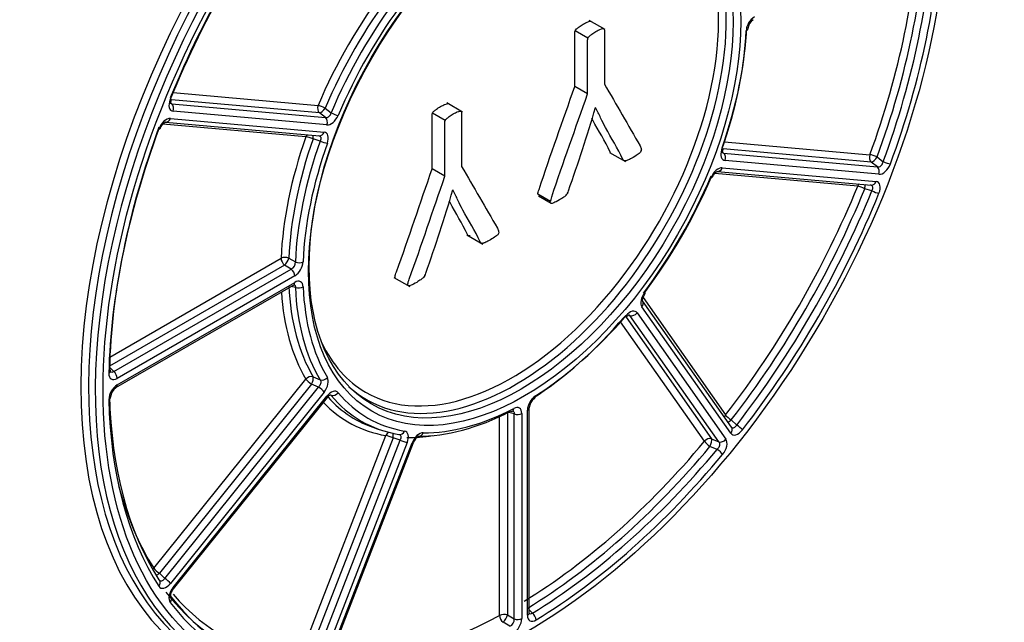
# Model space of a CAD drawing. Units: millimetres. Extents: x 0 to 594, y 0 to 420.
# Drawn here: x 487 to 491, y 247 to 250 of the extents above; entities that cross this region are included whole.
import ezdxf

# ---------------------------------------------------------------- set-up
doc = ezdxf.new("R2010")
doc.units = ezdxf.units.MM
doc.layers.add('1802400', color=7, linetype='Continuous')
doc.layers.add('Default', color=7, linetype='Continuous')

# ---------------------------------------------------------------- blocks, each defined once
blk = doc.blocks.new('SE13')
at = {"layer": '1802400', "color": 7, "linetype": 'Continuous'}
for p, q in [((489.3473, 249.4675), (489.2942, 249.4981)), ((489.2896, 249.439), (489.2472, 249.4635)), ((487.9097, 249.2582), (488.3918, 249.2151)), ((489.2884, 249.254), (489.2459, 249.2785)), ((487.9018, 249.224), (487.9052, 249.2205)), ((488.3966, 249.1904), (487.9041, 249.2344)), ((487.9052, 249.2205), (488.4167, 249.1748)), ((488.8728, 249.1932), (488.8198, 249.2238)), ((488.4214, 249.1502), (487.9099, 249.1958)), ((488.4167, 249.1748), (488.3966, 249.1904)), ((488.4152, 249.2064), (488.4354, 249.1908)), ((488.815, 249.165), (488.7726, 249.1895)), ((489.3153, 249.2085), (489.3147, 249.2081)), ((488.3513, 249.1106), (487.8757, 249.1531)), ((487.8846, 249.16), (488.3962, 249.1143)), ((487.9005, 249.1718), (488.4121, 249.1261)), ((488.3989, 249.0967), (488.3754, 249.1037)), ((489.744, 249.0944), (490.2275, 249.0512)), ((489.3616, 249.0589), (489.4146, 249.0283)), ((489.7377, 249.06), (489.7411, 249.0566)), ((490.2322, 249.0265), (489.7395, 249.0705)), ((489.7411, 249.0566), (490.2526, 249.0109)), ((490.2573, 248.9862), (489.7458, 249.0319)), ((490.2526, 249.0109), (490.2322, 249.0265)), ((490.2515, 249.0439), (490.2718, 249.0282)), ((488.8138, 248.98), (488.7713, 249.0045)), ((490.1869, 248.9466), (489.7116, 248.9891)), ((489.7205, 248.996), (490.2321, 248.9503)), ((489.7364, 249.0078), (490.248, 248.9621)), ((488.8407, 248.9345), (488.84, 248.9341)), ((489.1652, 248.8959), (489.1228, 248.9204)), ((490.2342, 248.9314), (490.2105, 248.9383)), ((489.1671, 248.8893), (489.1247, 248.9138)), ((488.887, 248.7849), (488.94, 248.7543)), ((487.6994, 248.3783), (488.2687, 248.707)), ((488.2943, 248.7074), (488.3165, 248.6945)), ((488.2804, 248.6842), (487.6983, 248.3481)), ((487.712, 248.3301), (488.3026, 248.6711)), ((488.3026, 248.6711), (488.2804, 248.6842)), ((488.3143, 248.6483), (487.7236, 248.3073)), ((487.7236, 248.2857), (488.3143, 248.6267)), ((488.6443, 248.6431), (488.6973, 248.6125)), ((487.7195, 248.2765), (488.3102, 248.6176)), ((488.3165, 248.6101), (488.3029, 248.6134)), ((489.7669, 248.1447), (489.4716, 248.5648)), ((489.4731, 248.5761), (489.7475, 248.1856)), ((489.7647, 248.125), (489.4693, 248.5451)), ((489.6773, 248.0982), (489.3981, 248.4953)), ((489.4167, 248.511), (489.701, 248.1064)), ((489.4294, 248.5167), (489.4248, 248.5179)), ((489.7247, 248.0966), (489.4294, 248.5167)), ((489.4531, 248.525), (489.7485, 248.1048)), ((487.6993, 248.3438), (487.712, 248.3301)), ((487.8455, 247.6759), (488.3513, 248.3051)), ((488.3754, 248.3128), (488.3989, 248.3029)), ((488.3699, 248.2885), (487.8642, 247.6593)), ((487.8819, 247.6421), (488.3934, 248.2785)), ((488.3934, 248.2785), (488.3699, 248.2885)), ((488.4121, 248.2619), (487.9005, 247.6255)), ((487.9099, 247.6122), (488.4214, 248.2486)), ((487.9113, 247.6078), (488.4229, 248.2442)), ((488.4354, 248.251), (488.4316, 248.2519)), ((489.0883, 247.5194), (489.0883, 248.2015)), ((489.0941, 247.5276), (489.0941, 248.2096)), ((488.9959, 247.5191), (488.9959, 248.1806)), ((489.044, 248.1894), (489.0216, 248.1947)), ((489.0216, 248.1931), (489.0216, 247.5204)), ((489.044, 247.5073), (489.044, 248.1894)), ((489.0696, 248.1907), (489.0696, 247.5086)), ((489.7666, 248.1694), (489.7844, 248.1522)), ((488.5851, 248.1409), (488.6062, 248.1341)), ((488.3255, 247.3645), (488.6175, 248.1171)), ((488.6412, 248.1093), (488.3492, 247.3567)), ((488.3694, 247.341), (488.6648, 248.1022)), ((488.6648, 248.1022), (488.6412, 248.1093)), ((489.701, 248.1064), (489.7247, 248.0966)), ((488.6885, 248.0943), (488.3932, 247.3332)), ((488.4094, 247.3317), (488.7047, 248.0929)), ((488.4139, 247.3326), (488.7092, 248.0938)), ((489.7193, 248.0713), (489.6956, 248.0811)), ((487.8642, 247.6593), (487.8819, 247.6421)), ((489.0216, 247.5204), (489.044, 247.5073)), ((489.0941, 247.538), (489.1048, 247.5264)), ((489.0297, 247.483), (489.0072, 247.496))]:
    blk.add_line(p, q, dxfattribs=at)
for centre, radius, start, end in [((489.877, 249.458), 0.0615, 122.9774, 175.4142), ((489.8625, 249.4666), 0.041, 124.3329, 174.5342), ((484.2886, 250.6881), 5.2395, 340.4096, 343.5922), ((489.4541, 249.0681), 0.0136, 330.8013, 8.3181), ((483.814, 250.4141), 5.2395, 340.4096, 343.5922), ((489.199, 248.9359), 0.0264, 313.3682, 331.4537), ((489.1755, 248.9424), 0.0504, 337.7224, 347.3173), ((488.2934, 248.6925), 0.0232, 293.4439, 4.9477), ((488.2808, 248.6999), 0.0615, 302.9774, 355.4142), ((488.7156, 248.6647), 0.0353, 333.8174, 347.9694), ((487.7566, 248.2346), 0.0608, 122.8035, 178.1043), ((487.7421, 248.2429), 0.0404, 124.1616, 176.4218), ((489.1497, 248.1983), 0.0615, 124.5854, 177.023), ((489.1352, 248.2067), 0.0411, 125.5621, 175.6118), ((488.7435, 248.083), 0.0358, 116.8684, 162.2743), ((489.0213, 247.5043), 0.0229, 291.5004, 7.5918), ((489.0088, 247.5116), 0.0608, 301.8959, 357.1962)]:
    blk.add_arc(centre, radius, start, end, dxfattribs=at)
for centre, major_axis in [((489.0789, 249.079), (-0.9916, -1.7175)), ((489.0789, 249.079), (0.5084, 0.8806)), ((489.0672, 249.0857), (-0.4985, -0.8635))]:
    blk.add_ellipse(centre, major_axis=major_axis, ratio=0.57735, dxfattribs=at)
for centre, major_axis, ratio, start_param, end_param in [((489.0365, 249.1035), (1.0137, 1.7557), 0.57735, 0, 3.706693), ((489.0482, 249.0967), (-1.0038, -1.7387), 0.57735, 2.827157, 6.283185), ((489.0672, 249.0857), (1.0015, 1.7346), 0.57735, 0, 3.2666), ((489.0789, 249.079), (-0.9784, -1.6946), 0.57735, 4.478032, 4.946746), ((489.0672, 249.0857), (0.9685, 1.6776), 0.57735, 1.336439, 1.805154), ((489.0365, 249.1035), (-0.4863, -0.8423), 0.57735, 0, 3.521722), ((489.0482, 249.0967), (0.4962, 0.8594), 0.57735, 3.016585, 6.283185), ((489.0365, 249.1035), (0.9563, 1.6564), 0.57735, 5.004184, 5.467792), ((489.0482, 249.0967), (0.9662, 1.6735), 0.57735, 5.004184, 5.467792), ((501.4816, 275.8845), (17.0125, 29.4665), 0.57735, 2.888836, 3.488721), ((489.0672, 249.0857), (0.9685, 1.6776), 0.57735, 5.00163, 5.470345), ((489.0789, 249.079), (0.9784, 1.6946), 0.57735, 5.00163, 5.470345), ((489.0365, 249.1035), (-0.5437, -0.9417), 0.57735, 4.503367, 4.921411), ((489.0482, 249.0967), (0.5338, 0.9246), 0.57735, 1.361774, 1.779818), ((489.0672, 249.0857), (-0.5315, -0.9205), 0.57735, 4.499205, 4.925573), ((489.0789, 249.079), (0.5216, 0.9035), 0.57735, 1.357612, 1.783981), ((489.0672, 249.0857), (0.5315, 0.9205), 0.57735, 5.022803, 5.449172), ((489.0789, 249.079), (0.5216, 0.9035), 0.57735, 5.022803, 5.449172), ((489.8016, 249.4711), (-0.02, 0.0008), 0.548611, 2.379349, 3.158956), ((487.8859, 249.243), (-0.0185, 0.0075), 0.189605, 2.512988, 3.153265), ((487.8957, 249.204), (-0.0018, -0.0199), 0.788675, 1.219917, 2.61618), ((488.406, 249.207), (-0.0018, -0.0199), 0.788675, 4.36151, 5.757773), ((488.406, 249.207), (0.0184, -0.0078), 0.169426, 1.119438, 2.515702), ((488.406, 249.207), (-0.0122, -0.0158), 0.39663, 0.342585, 1.831976), ((488.4446, 249.1903), (0.0184, -0.0078), 0.172749, 4.260608, 5.656871), ((487.8864, 249.1799), (0.0018, 0.0199), 0.788675, 3.141593, 4.36151), ((488.4073, 249.1583), (-0.0018, -0.0199), 0.788675, 1.219917, 2.61618), ((489.0789, 249.079), (-0.9784, -1.6946), 0.57735, 5.00163, 5.470345), ((489.0672, 249.0857), (-0.9685, -1.6776), 0.57735, 5.00163, 5.470345), ((487.848, 249.1452), (-0.0188, 0.0069), 0.232885, 2.505976, 3.158818), ((488.3654, 249.1024), (-0.0018, -0.0199), 0.788675, 3.895566, 4.36151), ((488.3654, 249.1024), (-0.0056, -0.0192), 0.469047, 1.774634, 2.497565), ((488.3979, 249.1342), (0.0018, 0.0199), 0.788675, 3.141591, 4.36151), ((489.0365, 249.1035), (-0.5437, -0.9417), 0.57735, 5.026966, 5.44501), ((489.0482, 249.0967), (-0.5338, -0.9246), 0.57735, 5.026966, 5.44501), ((489.0672, 249.0857), (-0.5315, -0.9205), 0.57735, 5.022803, 5.449172), ((489.0789, 249.079), (-0.5216, -0.9035), 0.57735, 5.022803, 5.449172), ((488.3654, 249.1024), (-0.0189, 0.0066), 0.252636, 4.247531, 5.643795), ((488.4088, 249.0979), (-0.0189, 0.0067), 0.249401, 1.106582, 2.502846), ((489.7208, 249.0763), (-0.0189, 0.0067), 0.249401, 2.502846, 3.144018), ((489.7316, 249.04), (-0.0018, -0.0199), 0.788675, 1.219917, 2.61618), ((490.2416, 249.043), (0.0018, 0.0199), 0.788675, 1.219917, 2.61618), ((490.2416, 249.043), (-0.0188, 0.0069), 0.234883, 4.250941, 5.647204), ((490.2416, 249.043), (-0.0122, -0.0159), 0.384651, 0.340622, 1.910351), ((490.2816, 249.0291), (-0.0188, 0.0069), 0.232885, 1.109713, 2.505976), ((489.7223, 249.0159), (0.0018, 0.0199), 0.788675, 3.141593, 4.36151), ((490.2432, 248.9943), (0.0018, 0.0199), 0.788675, 4.36151, 5.757773), ((489.0672, 249.0857), (0.5315, 0.9205), 0.57735, 4.499205, 4.925573), ((489.0789, 249.079), (-0.5216, -0.9035), 0.57735, 1.357612, 1.783981), ((489.6849, 248.9839), (-0.0184, 0.0078), 0.172749, 2.515278, 3.158603), ((490.2011, 248.9385), (-0.0018, -0.0199), 0.788675, 3.895566, 4.36151), ((490.2338, 248.9703), (0.0018, 0.0199), 0.788675, 3.141593, 4.36151), ((489.0365, 249.1035), (-0.9563, -1.6564), 0.57735, 1.338992, 1.8026), ((489.0482, 249.0967), (0.9662, 1.6735), 0.57735, 4.480585, 4.944193), ((489.0672, 249.0857), (-0.9685, -1.6776), 0.57735, 1.336439, 1.805154), ((489.0789, 249.079), (0.9784, 1.6946), 0.57735, 4.478032, 4.946746), ((490.2011, 248.9385), (-0.0185, 0.0076), 0.187577, 4.258606, 5.654869), ((490.2011, 248.9385), (-0.0056, -0.0192), 0.456896, 1.693417, 2.494183), ((490.2436, 248.9312), (-0.0185, 0.0075), 0.189605, 1.116725, 2.512988), ((488.2828, 248.6988), (-0.02, 0.0009), 0.546089, 4.126556, 5.522819), ((488.2828, 248.6988), (-0.01, 0.0173), 0.57735, 0.785398, 2.181662), ((488.2828, 248.6988), (0.0101, 0.0173), 0.368261, 3.944519, 5.43391), ((488.328, 248.7031), (-0.02, 0.0008), 0.548611, 0.983085, 2.379349), ((488.3002, 248.6565), (-0.01, 0.0173), 0.57735, 3.926991, 5.323254), ((488.3002, 248.6349), (-0.01, 0.0173), 0.57735, 3.141593, 3.926991), ((489.0365, 249.1035), (-0.5437, -0.9417), 0.57735, 5.572812, 5.968608), ((489.0482, 249.0967), (-0.5338, -0.9246), 0.57735, 5.550565, 5.968608), ((488.328, 248.6203), (-0.02, -0.0009), 0.604725, 0.934413, 2.330676), ((489.0672, 249.0857), (-0.5315, -0.9205), 0.57735, 5.546402, 5.972771), ((489.0789, 249.079), (-0.5216, -0.9035), 0.57735, 5.546402, 5.972771), ((489.4642, 248.6017), (-0.0159, 0.0121), 0.172749, 3.136447, 3.767907), ((489.4552, 248.5533), (-0.0164, -0.0115), 0.788675, 1.921676, 3.141593), ((489.0672, 249.0857), (-0.5315, -0.9205), 0.57735, 0.834013, 1.260382), ((489.0789, 249.079), (-0.5216, -0.9035), 0.57735, 0.834013, 1.260382), ((489.4021, 248.5244), (-0.0152, 0.013), 0.249401, 3.127807, 3.780339), ((489.439, 248.5332), (-0.0164, -0.0115), 0.788675, 0.525412, 1.921676), ((489.0365, 249.1035), (-0.4863, -0.8423), 0.57735, 5.903056, 6.283185), ((487.6988, 248.3617), (0.02, -0.0005), 0.559775, 3.103681, 3.141591), ((487.6817, 248.3324), (-0.02, 0.0005), 0.561291, 2.369544, 3.153304), ((487.6817, 248.3324), (-0.02, 0.0005), 0.561291, 3.153304, 3.765807), ((487.7095, 248.3154), (0.01, -0.0173), 0.57735, 0.785398, 2.181662), ((488.3654, 248.2969), (-0.0172, -0.0102), 0.776429, 3.728601, 5.124865), ((488.3654, 248.2969), (-0.0156, 0.0125), 0.211325, 0.631914, 2.028178), ((488.3654, 248.2969), (0.0078, 0.0184), 0.391542, 4.404712, 5.894103), ((488.4088, 248.3188), (-0.0172, -0.0103), 0.777474, 0.582297, 1.978561), ((487.7095, 248.2939), (-0.01, 0.0173), 0.57735, 3.125991, 3.926991), ((488.3979, 248.27), (-0.0156, 0.0125), 0.211325, 3.773507, 5.16977), ((487.6817, 248.2447), (-0.02, -0.0005), 0.592975, 2.342092, 3.156585), ((489.0789, 249.079), (-0.9784, -1.6946), 0.57735, 5.525229, 5.993944), ((489.0672, 249.0857), (-0.9685, -1.6776), 0.57735, 5.525229, 5.993944), ((488.4073, 248.2567), (-0.0156, 0.0125), 0.211325, 3.141593, 3.773507), ((489.0482, 249.0967), (0.5338, 0.9246), 0.57735, 2.955799, 3.2666), ((488.4446, 248.2678), (-0.0154, -0.0127), 0.798013, 0.465265, 1.861528), ((489.0672, 249.0857), (0.5315, 0.9205), 0.57735, 2.928408, 3.354777), ((489.0789, 249.079), (0.5216, 0.9035), 0.57735, 2.928408, 3.354777), ((489.1006, 248.257), (-0.0107, 0.0169), 0.548611, 3.136047, 3.903837), ((489.0365, 249.1035), (0.5437, 0.9417), 0.57735, 2.973476, 3.350615), ((489.0789, 249.079), (-0.5216, -0.9035), 0.57735, 0.310414, 0.736783), ((489.0289, 248.2157), (-0.0092, 0.0177), 0.604725, 3.127403, 3.952509), ((489.0741, 248.2096), (-0.02, 0), 0.57735, 2.356194, 3.157547), ((489.0672, 249.0857), (-0.5315, -0.9205), 0.57735, 0.310414, 0.736783), ((489.0289, 248.2157), (-0.0092, 0.0177), 0.604725, 2.556246, 3.127403), ((489.0554, 248.1988), (-0.02, 0), 0.57735, 0.959931, 2.356194), ((489.7617, 248.1774), (0.0164, 0.0115), 0.788675, 1.921676, 2.387619), ((489.7617, 248.1774), (0.0158, -0.0122), 0.187577, 3.769909, 5.166172), ((489.7617, 248.1774), (0.0138, 0.0145), 0.456896, 3.789002, 4.589768), ((489.7505, 248.1331), (-0.0164, -0.0115), 0.788675, 1.921676, 3.141594), ((489.7892, 248.1442), (0.0158, -0.0123), 0.189605, 0.628605, 2.024868), ((488.6316, 248.109), (-0.0034, -0.0197), 0.798725, 3.589914, 4.426949), ((488.6316, 248.109), (-0.0186, 0.0072), 0.211325, 4.255008, 5.651271), ((488.6316, 248.109), (-0.0058, -0.0191), 0.460234, 1.727285, 2.675361), ((488.6653, 248.1404), (0.0033, 0.0197), 0.798013, 3.025394, 4.421657), ((488.6744, 248.1025), (-0.0186, 0.0072), 0.211325, 1.113415, 2.509678), ((489.0365, 249.1035), (-0.5437, -0.9417), 0.57735, 0.314577, 0.435042), ((488.7274, 248.1349), (0.0003, 0.02), 0.777474, 3.126424, 4.304624), ((489.6914, 248.09), (0.0164, 0.0115), 0.788675, 0.525412, 1.921676), ((489.6914, 248.09), (0.0077, 0.0185), 0.384651, 4.372835, 5.942564), ((489.7343, 248.113), (0.0164, 0.0115), 0.788675, 3.667005, 5.063268), ((488.6906, 248.1011), (-0.0186, 0.0072), 0.211325, 2.509678, 3.141591), ((489.0365, 249.1035), (-0.9563, -1.6564), 0.57735, 0.815393, 1.279002), ((489.0482, 249.0967), (-0.9662, -1.6735), 0.57735, 0.815393, 1.279002), ((489.0672, 249.0857), (-0.9685, -1.6776), 0.57735, 0.81284, 1.281555), ((489.6914, 248.09), (0.0154, -0.0128), 0.234883, 3.777574, 5.173837), ((489.7235, 248.0624), (0.0154, -0.0128), 0.232885, 0.635617, 2.03188), ((489.0789, 249.079), (-0.9784, -1.6946), 0.57735, 0.81284, 1.281555), ((489.0365, 249.1035), (-0.9563, -1.6564), 0.57735, 5.754894, 5.991391), ((487.8596, 247.6678), (0.0169, 0.0108), 0.781983, 1.957176, 2.278991), ((487.8596, 247.6678), (0.0156, -0.0125), 0.211325, 3.773507, 5.16977), ((487.8596, 247.6678), (0.0139, 0.0144), 0.462101, 3.828884, 4.562995), ((487.8864, 247.6337), (0.0156, -0.0125), 0.211325, 0.631914, 2.028178), ((487.848, 247.624), (-0.0168, -0.0108), 0.78258, 1.954204, 3.165653), ((487.848, 247.624), (-0.0168, -0.0108), 0.78258, 3.165653, 3.350467), ((487.8957, 247.6204), (-0.0156, 0.0125), 0.211325, 3.141593, 3.773507), ((489.0482, 249.0967), (0.9662, 1.6735), 0.57735, 2.909789, 3.373397), ((487.8859, 247.57), (-0.0159, -0.0122), 0.794177, 1.888106, 3.166891), ((489.0672, 249.0857), (0.9685, 1.6776), 0.57735, 2.907235, 3.37595), ((489.0365, 249.1035), (0.9563, 1.6564), 0.57735, 2.941793, 3.373397), ((489.0789, 249.079), (0.9784, 1.6946), 0.57735, 2.907235, 3.37595), ((489.0365, 249.1035), (-0.9563, -1.6564), 0.57735, 0.315006, 0.755403), ((489.0101, 247.5109), (0.0095, -0.0176), 0.594406, 3.942445, 5.338709), ((489.0101, 247.5109), (0.02, 0), 0.57735, 0.959931, 2.356194), ((489.0101, 247.5109), (0.0101, 0.0173), 0.359307, 3.914403, 5.484132), ((489.0741, 247.5276), (-0.02, 0), 0.57735, 2.356194, 3.141593), ((489.1028, 247.5119), (0.0104, -0.0171), 0.561291, 0.772049, 2.168312), ((489.0554, 247.5168), (0.02, 0), 0.57735, 4.101524, 5.497787)]:
    blk.add_ellipse(centre, major_axis=major_axis, ratio=ratio, start_param=start_param, end_param=end_param, dxfattribs=at)
for points, knots in [([(489.2472, 249.4635), (489.2482, 249.4655), (489.2497, 249.4679), (489.252, 249.4699), (489.2539, 249.4716), (489.257, 249.4743), (489.2605, 249.477), (489.2643, 249.48), (489.2687, 249.4825), (489.2792, 249.4885), (489.2836, 249.4911), (489.2906, 249.4936), (489.2938, 249.4947), (489.2982, 249.4958), (489.2998, 249.4953), (489.3004, 249.4942)], [0, 0, 0, 0, 0.103916, 0.103916, 0.103916, 0.260653, 0.260653, 0.260653, 0.437214, 0.437214, 0.624809, 0.624809, 0.812405, 0.812405, 1, 1, 1, 1]), ([(489.2459, 249.2785), (489.2459, 249.3381), (489.2459, 249.3977), (489.2459, 249.4573), (489.2459, 249.4595), (489.2466, 249.4617), (489.2472, 249.4635)], [0, 0, 0, 0, 0.968946, 0.968946, 0.968946, 1, 1, 1, 1]), ([(489.2896, 249.439), (489.2906, 249.441), (489.2922, 249.4434), (489.2944, 249.4454), (489.2963, 249.4471), (489.2995, 249.4498), (489.3029, 249.4525), (489.3067, 249.4555), (489.3112, 249.458), (489.3216, 249.464), (489.326, 249.4666), (489.333, 249.4691), (489.3362, 249.4702), (489.3406, 249.4713), (489.3422, 249.4708), (489.3428, 249.4697)], [0, 0, 0, 0, 0.103916, 0.103916, 0.103916, 0.260653, 0.260653, 0.260653, 0.437214, 0.437214, 0.624809, 0.624809, 0.812405, 0.812405, 1, 1, 1, 1]), ([(489.3428, 249.4697), (489.3438, 249.4688), (489.3444, 249.4673), (489.3444, 249.4651), (489.3444, 249.4055), (489.3444, 249.3459), (489.3444, 249.2863)], [0, 0, 0, 0, 0.031867, 0.031867, 0.031867, 1, 1, 1, 1]), ([(489.2884, 249.254), (489.2884, 249.3136), (489.2884, 249.3732), (489.2884, 249.4328), (489.2884, 249.435), (489.289, 249.4372), (489.2896, 249.439)], [0, 0, 0, 0, 0.968946, 0.968946, 0.968946, 1, 1, 1, 1]), ([(489.3444, 249.2863), (489.384, 249.2179), (489.4236, 249.1495), (489.4631, 249.0811), (489.4656, 249.0768), (489.4669, 249.073), (489.4676, 249.0701)], [0, 0, 0, 0, 0.954799, 0.954799, 0.954799, 1, 1, 1, 1]), ([(489.1228, 248.9204), (489.1234, 248.924), (489.125, 248.9293), (489.1272, 248.9361), (489.1646, 249.0502), (489.2064, 249.1644), (489.2459, 249.2785)], [0, 0, 0, 0, 0.044151, 0.044151, 0.044151, 1, 1, 1, 1]), ([(489.1652, 248.8959), (489.1658, 248.8995), (489.1674, 248.9049), (489.1696, 248.9116), (489.207, 249.0257), (489.2488, 249.1399), (489.2884, 249.254)], [0, 0, 0, 0, 0.044151, 0.044151, 0.044151, 1, 1, 1, 1]), ([(487.9001, 249.2349), (487.8962, 249.2252), (487.8949, 249.2154), (487.8986, 249.2009), (487.9034, 249.1964), (487.9099, 249.1958)], [0, 0, 0, 0, 0.5, 0.5, 1, 1, 1, 1]), ([(487.9021, 249.221), (487.9021, 249.221), (487.902, 249.2212), (487.9016, 249.2231), (487.902, 249.2275), (487.9031, 249.2321), (487.9042, 249.2347), (487.9046, 249.2355)], [0.246608, 0.246608, 0.246608, 0.246608, 0.3341414, 0.5223624, 0.7228654, 0.9225711, 1, 1, 1, 1]), ([(488.7726, 249.1895), (488.7732, 249.1913), (488.7748, 249.1937), (488.7793, 249.1977), (488.7821, 249.2001), (488.7859, 249.203), (488.7894, 249.2057), (488.7938, 249.2083), (488.8046, 249.2145), (488.809, 249.2171), (488.816, 249.2196), (488.8188, 249.2205), (488.8228, 249.2215), (488.8242, 249.2213), (488.8252, 249.2207)], [0, 0, 0, 0, 0.0339885, 0.0339885, 0.0679771, 0.0679771, 0.0679771, 0.1108397, 0.1108397, 0.1537024, 0.1537024, 0.196565, 0.196565, 0.231204, 0.231204, 0.231204, 0.231204]), ([(488.4167, 249.1748), (488.4175, 249.1747), (488.4184, 249.1746), (488.4193, 249.1746), (488.4209, 249.1747), (488.4226, 249.1751), (488.4243, 249.1759), (488.4259, 249.1767), (488.4275, 249.1779), (488.429, 249.1793), (488.4304, 249.1808), (488.4318, 249.1826), (488.4328, 249.1845), (488.4339, 249.1865), (488.4348, 249.1887), (488.4354, 249.1908)], [0, 0, 0, 0, 0.116784, 0.116784, 0.116784, 0.335556, 0.335556, 0.335556, 0.552756, 0.552756, 0.552756, 0.774305, 0.774305, 0.774305, 1, 1, 1, 1]), ([(488.4214, 249.1502), (488.4276, 249.1496), (488.4351, 249.1526), (488.4488, 249.1644), (488.4549, 249.173), (488.4588, 249.1822)], [0, 0, 0, 0, 0.5, 0.5, 1, 1, 1, 1]), ([(488.7713, 249.0045), (488.7713, 249.0641), (488.7713, 249.1237), (488.7713, 249.1833), (488.7713, 249.1854), (488.7717, 249.1875), (488.7726, 249.1895)], [0, 0, 0, 0, 0.968689, 0.968689, 0.968689, 1, 1, 1, 1]), ([(488.815, 249.165), (488.8157, 249.1668), (488.8172, 249.1692), (488.8217, 249.1732), (488.8245, 249.1756), (488.8283, 249.1785), (488.8318, 249.1812), (488.8362, 249.1838), (488.847, 249.19), (488.8514, 249.1926), (488.8584, 249.1951), (488.8613, 249.196), (488.8657, 249.1971), (488.8673, 249.1966), (488.8692, 249.1948), (488.8695, 249.1931), (488.8695, 249.1909), (488.8695, 249.1313), (488.8695, 249.0717), (488.8695, 249.0122)], [0, 0, 0, 0, 0.033989, 0.033989, 0.067977, 0.067977, 0.067977, 0.11084, 0.11084, 0.153702, 0.153702, 0.196565, 0.196565, 0.239428, 0.239428, 0.28229, 0.28229, 0.28229, 1, 1, 1, 1]), ([(489.466, 249.0615), (489.4641, 249.0589), (489.4612, 249.0558), (489.453, 249.0504), (489.4473, 249.0467), (489.4334, 249.0387), (489.4283, 249.0361), (489.4242, 249.0341), (489.4204, 249.0322), (489.4172, 249.0312), (489.4147, 249.0308), (489.4126, 249.0305), (489.4106, 249.0306), (489.4081, 249.0321), (489.4071, 249.0337), (489.4062, 249.0357), (489.3886, 249.0729), (489.3673, 249.1062), (489.3479, 249.1414), (489.3423, 249.1516), (489.3371, 249.1626), (489.3317, 249.1741), (489.3265, 249.1854), (489.321, 249.1968), (489.3153, 249.2085)], [0, 0, 0, 0, 0.051974, 0.051974, 0.103949, 0.103949, 0.151403, 0.151403, 0.151403, 0.186124, 0.186124, 0.186124, 0.208579, 0.208579, 0.231034, 0.231034, 0.231034, 0.709728, 0.709728, 0.709728, 0.852054, 0.852054, 0.852054, 1, 1, 1, 1]), ([(487.9005, 249.1718), (487.8941, 249.1723), (487.8861, 249.1689), (487.8719, 249.1561), (487.8657, 249.1467), (487.8621, 249.137)], [0, 0, 0, 0, 0.5, 0.5, 1, 1, 1, 1]), ([(487.8669, 249.1383), (487.8673, 249.1394), (487.8684, 249.1426), (487.8718, 249.1485), (487.8764, 249.1543), (487.8809, 249.1581), (487.8842, 249.1599), (487.8854, 249.16), (487.8846, 249.1601), (487.8841, 249.1601)], [0, 0, 0, 0, 0.074387, 0.253365, 0.409762, 0.571035, 0.708601, 0.860216, 1, 1, 1, 1]), ([(488.8138, 248.98), (488.8138, 249.0396), (488.8138, 249.0992), (488.8138, 249.1588), (488.8138, 249.161), (488.8141, 249.163), (488.815, 249.165)], [0, 0, 0, 0, 0.968689, 0.968689, 0.968689, 1, 1, 1, 1]), ([(489.3671, 249.0557), (489.3671, 249.0557), (489.367, 249.0558), (489.3656, 249.0566), (489.3647, 249.0582), (489.3637, 249.0602), (489.3462, 249.0974), (489.3249, 249.1307), (489.3055, 249.1659), (489.3044, 249.1678), (489.3033, 249.1698), (489.3023, 249.1719)], [0.2071119, 0.2071119, 0.2071119, 0.2071119, 0.2085792, 0.2085792, 0.2310341, 0.2310341, 0.2310341, 0.7097284, 0.7097284, 0.7097284, 0.7371686, 0.7371686, 0.7371686, 0.7371686]), ([(488.4229, 249.0898), (488.4262, 249.099), (488.4269, 249.1081), (488.4229, 249.1214), (488.4183, 249.1255), (488.4121, 249.1261)], [0, 0, 0, 0, 0.5, 0.5, 1, 1, 1, 1]), ([(488.3934, 249.1149), (488.3951, 249.1147), (488.3966, 249.1141), (488.3978, 249.1133), (488.399, 249.1124), (488.4, 249.1113), (488.4006, 249.1099), (488.4012, 249.1086), (488.4014, 249.1069), (488.4014, 249.1052), (488.4013, 249.1035), (488.4009, 249.1016), (488.4002, 249.0997), (488.3998, 249.0987), (488.3994, 249.0977), (488.3989, 249.0967)], [0, 0, 0, 0, 0.225691, 0.225691, 0.225691, 0.447242, 0.447242, 0.447242, 0.664444, 0.664444, 0.664444, 0.883215, 0.883215, 0.883215, 1, 1, 1, 1]), ([(489.7349, 249.0682), (489.7317, 249.059), (489.7309, 249.0499), (489.7349, 249.0365), (489.7396, 249.0324), (489.7458, 249.0319)], [0, 0, 0, 0, 0.5, 0.5, 1, 1, 1, 1]), ([(489.738, 249.057), (489.738, 249.057), (489.7379, 249.0572), (489.7375, 249.0591), (489.7379, 249.0635), (489.7388, 249.0675), (489.7396, 249.0695), (489.7397, 249.0696)], [0.265719, 0.265719, 0.265719, 0.265719, 0.358636, 0.5593969, 0.7731587, 0.9866609, 1, 1, 1, 1]), ([(490.2526, 249.0109), (490.2538, 249.0106), (490.2551, 249.0106), (490.2564, 249.0107), (490.258, 249.0109), (490.2598, 249.0115), (490.2614, 249.0125), (490.263, 249.0134), (490.2646, 249.0147), (490.266, 249.0162), (490.2674, 249.0178), (490.2686, 249.0197), (490.2696, 249.0217), (490.2706, 249.0238), (490.2714, 249.026), (490.2718, 249.0282)], [0, 0, 0, 0, 0.159519, 0.159519, 0.159519, 0.366524, 0.366524, 0.366524, 0.572775, 0.572775, 0.572775, 0.784145, 0.784145, 0.784145, 1, 1, 1, 1]), ([(490.2573, 248.9862), (490.2638, 248.9856), (490.2717, 248.989), (490.286, 249.0019), (490.2922, 249.0112), (490.2957, 249.0209)], [0, 0, 0, 0, 0.5, 0.5, 1, 1, 1, 1]), ([(488.6497, 248.64), (488.6481, 248.6408), (488.6476, 248.643), (488.6488, 248.65), (488.6501, 248.6551), (488.6526, 248.6621), (488.6942, 248.7761), (488.7318, 248.8903), (488.7713, 249.0045)], [0.1679147, 0.1679147, 0.1679147, 0.1679147, 0.1944658, 0.1944658, 0.2231649, 0.2231649, 0.2231649, 1, 1, 1, 1]), ([(488.8695, 249.0122), (488.9092, 248.9438), (488.9489, 248.8754), (488.9885, 248.8071), (488.991, 248.8028), (488.992, 248.7988), (488.9933, 248.793), (488.9927, 248.7901), (488.9911, 248.7873)], [0, 0, 0, 0, 0.931197, 0.931197, 0.931197, 0.965599, 0.965599, 1, 1, 1, 1]), ([(489.7364, 249.0078), (489.7303, 249.0083), (489.7228, 249.0053), (489.7091, 248.9935), (489.703, 248.9849), (489.6991, 248.9758)], [0, 0, 0, 0, 0.5, 0.5, 1, 1, 1, 1]), ([(489.7036, 248.9762), (489.704, 248.9773), (489.7052, 248.9806), (489.7089, 248.9863), (489.7136, 248.9916), (489.718, 248.9949), (489.7205, 248.996), (489.7209, 248.996), (489.7209, 248.996)], [0, 0, 0, 0, 0.0767252, 0.2618159, 0.4199917, 0.5828814, 0.7396753, 0.8340331, 0.8340331, 0.8340331, 0.8340331]), ([(488.7473, 248.6491), (488.746, 248.6469), (488.7444, 248.6445), (488.7425, 248.6427), (488.7402, 248.6405), (488.7375, 248.638), (488.734, 248.6356), (488.7302, 248.633), (488.7254, 248.6299), (488.7121, 248.6222), (488.7061, 248.6191), (488.7017, 248.6173), (488.6973, 248.6155), (488.6941, 248.6148), (488.6925, 248.6153), (488.6906, 248.616), (488.69, 248.6182), (488.6912, 248.6255), (488.6925, 248.6307), (488.695, 248.6376), (488.7366, 248.7517), (488.7742, 248.8659), (488.8138, 248.98)], [0, 0, 0, 0, 0.01687, 0.01687, 0.01687, 0.042582, 0.042582, 0.042582, 0.080938, 0.080938, 0.137344, 0.137344, 0.137344, 0.165767, 0.165767, 0.165767, 0.194466, 0.194466, 0.223165, 0.223165, 0.223165, 1, 1, 1, 1]), ([(490.2578, 248.9231), (490.2617, 248.9327), (490.2629, 248.9425), (490.2593, 248.957), (490.2545, 248.9615), (490.248, 248.9621)], [0, 0, 0, 0, 0.5, 0.5, 1, 1, 1, 1]), ([(488.9401, 248.7568), (488.9376, 248.7561), (488.936, 248.7566), (488.9334, 248.7581), (488.9322, 248.7595), (488.9312, 248.7615), (488.9137, 248.7987), (488.8926, 248.8321), (488.8733, 248.8674), (488.8677, 248.8776), (488.8625, 248.8886), (488.8571, 248.9001), (488.8518, 248.9115), (488.8461, 248.9226), (488.8407, 248.9345)], [0, 0, 0, 0, 0.028037, 0.028037, 0.056073, 0.056073, 0.056073, 0.643453, 0.643453, 0.643453, 0.818273, 0.818273, 0.818273, 1, 1, 1, 1]), ([(490.2342, 248.9314), (490.2351, 248.9328), (490.2358, 248.9342), (490.2363, 248.9357), (490.237, 248.9376), (490.2374, 248.9395), (490.2375, 248.9412), (490.2375, 248.9429), (490.2372, 248.9445), (490.2366, 248.9459), (490.236, 248.9473), (490.235, 248.9484), (490.2338, 248.9493), (490.2325, 248.9501), (490.231, 248.9507), (490.2293, 248.9509)], [0, 0, 0, 0, 0.159518, 0.159518, 0.159518, 0.366524, 0.366524, 0.366524, 0.572773, 0.572773, 0.572773, 0.784142, 0.784142, 0.784142, 1, 1, 1, 1]), ([(488.8977, 248.7813), (488.8951, 248.7805), (488.8936, 248.7811), (488.891, 248.7826), (488.8898, 248.784), (488.8888, 248.786), (488.8712, 248.8232), (488.8502, 248.8566), (488.8309, 248.8919), (488.8299, 248.8936), (488.829, 248.8954), (488.828, 248.8972)], [0, 0, 0, 0, 0.0280367, 0.0280367, 0.0560734, 0.0560734, 0.0560734, 0.6434532, 0.6434532, 0.6434532, 0.6734775, 0.6734775, 0.6734775, 0.6734775]), ([(489.2171, 248.9167), (489.2152, 248.9145), (489.2124, 248.9122), (489.2086, 248.9096), (489.2051, 248.9073), (489.2004, 248.9041), (489.1867, 248.8963), (489.1807, 248.8932), (489.1763, 248.8913), (489.1719, 248.8895), (489.1687, 248.8888), (489.1671, 248.8893)], [0, 0, 0, 0, 0.173116, 0.173116, 0.173116, 0.439386, 0.439386, 0.809206, 0.809206, 0.809206, 1, 1, 1, 1]), ([(488.9911, 248.7873), (488.9895, 248.7849), (488.9866, 248.7818), (488.9822, 248.7789), (488.9781, 248.7762), (488.9724, 248.7725), (488.9588, 248.7646), (488.9537, 248.7621), (488.9455, 248.7581), (488.9423, 248.757), (488.9401, 248.7568)], [0, 0, 0, 0, 0.182273, 0.182273, 0.182273, 0.463366, 0.463366, 0.731683, 0.731683, 1, 1, 1, 1]), ([(488.3421, 248.6122), (488.3418, 248.6202), (488.3387, 248.6263), (488.3284, 248.6317), (488.3214, 248.6308), (488.3143, 248.6267)], [0, 0, 0, 0, 0.5, 0.5, 1, 1, 1, 1]), ([(488.3116, 248.6189), (488.3119, 248.6188), (488.3122, 248.6188), (488.3124, 248.6187), (488.3137, 248.6182), (488.3147, 248.6175), (488.3154, 248.6164), (488.3161, 248.6154), (488.3165, 248.6141), (488.3166, 248.6126), (488.3167, 248.6118), (488.3167, 248.611), (488.3165, 248.6101)], [0.4020922, 0.4020922, 0.4020922, 0.4020922, 0.447242, 0.447242, 0.447242, 0.6644441, 0.6644441, 0.6644441, 0.8832154, 0.8832154, 0.8832154, 1, 1, 1, 1]), ([(489.4784, 248.5935), (489.4724, 248.5856), (489.468, 248.5759), (489.4647, 248.5582), (489.4658, 248.5502), (489.4693, 248.5451)], [0, 0, 0, 0, 0.5, 0.5, 1, 1, 1, 1]), ([(489.4711, 248.5652), (489.4714, 248.5648), (489.472, 248.5641), (489.4713, 248.5656), (489.4714, 248.5697), (489.4726, 248.5755), (489.4753, 248.582), (489.4782, 248.5871), (489.4799, 248.5892), (489.4802, 248.5895)], [0, 0, 0, 0, 0.143328, 0.302182, 0.46014, 0.621822, 0.787013, 0.969786, 1, 1, 1, 1]), ([(489.4531, 248.525), (489.4496, 248.5301), (489.4437, 248.5321), (489.4301, 248.5289), (489.4226, 248.5237), (489.4163, 248.5162)], [0, 0, 0, 0, 0.5, 0.5, 1, 1, 1, 1]), ([(489.4174, 248.5113), (489.4181, 248.5121), (489.4199, 248.5144), (489.4234, 248.5172), (489.4267, 248.5191), (489.4275, 248.5192), (489.4275, 248.5192), (489.4275, 248.5192)], [0, 0, 0, 0, 0.0983522, 0.3170896, 0.5181196, 0.7397051, 0.7504395, 0.7504395, 0.7504395, 0.7504395]), ([(487.712, 248.3301), (487.7106, 248.329), (487.7092, 248.3282), (487.7078, 248.3277), (487.7065, 248.3273), (487.7052, 248.3273), (487.704, 248.3277), (487.7032, 248.328), (487.7024, 248.3284), (487.7017, 248.3291)], [0, 0, 0, 0, 0.2158581, 0.2158581, 0.2158581, 0.4272269, 0.4272269, 0.4272269, 0.5708239, 0.5708239, 0.5708239, 0.5708239]), ([(487.6958, 248.3243), (487.6956, 248.3155), (487.6985, 248.3085), (487.7088, 248.3022), (487.7161, 248.303), (487.7236, 248.3073)], [0, 0, 0, 0, 0.5, 0.5, 1, 1, 1, 1]), ([(488.3989, 248.3029), (488.3999, 248.3016), (488.4006, 248.3), (488.401, 248.2982), (488.4014, 248.2965), (488.4015, 248.2946), (488.4012, 248.2926), (488.4009, 248.2906), (488.4003, 248.2886), (488.3994, 248.2867), (488.3985, 248.2847), (488.3973, 248.2828), (488.3959, 248.2811), (488.3951, 248.2802), (488.3943, 248.2793), (488.3934, 248.2785)], [0, 0, 0, 0, 0.225695, 0.225695, 0.225695, 0.447244, 0.447244, 0.447244, 0.664444, 0.664444, 0.664444, 0.883216, 0.883216, 0.883216, 1, 1, 1, 1]), ([(488.4121, 248.2619), (488.4183, 248.2695), (488.4229, 248.2791), (488.4269, 248.297), (488.4262, 248.3052), (488.4229, 248.3107)], [0, 0, 0, 0, 0.5, 0.5, 1, 1, 1, 1]), ([(488.4588, 248.2597), (488.4549, 248.2644), (488.4488, 248.2659), (488.435, 248.2618), (488.4276, 248.2562), (488.4214, 248.2486)], [0, 0, 0, 0, 0.5, 0.5, 1, 1, 1, 1]), ([(488.423, 248.244), (488.4236, 248.2449), (488.4255, 248.2474), (488.429, 248.2505), (488.4325, 248.2526), (488.4338, 248.253), (488.4338, 248.2529), (488.4338, 248.2529)], [0, 0, 0, 0, 0.0969207, 0.3100849, 0.5026935, 0.7134692, 0.7579984, 0.7579984, 0.7579984, 0.7579984]), ([(489.0696, 248.1907), (489.0696, 248.1989), (489.0668, 248.2054), (489.0571, 248.2116), (489.0502, 248.2112), (489.0431, 248.2075)], [0, 0, 0, 0, 0.5, 0.5, 1, 1, 1, 1]), ([(489.0391, 248.1989), (489.0395, 248.1988), (489.04, 248.1987), (489.0404, 248.1985), (489.0416, 248.198), (489.0425, 248.1971), (489.0432, 248.196), (489.0438, 248.1949), (489.0441, 248.1935), (489.0442, 248.192), (489.0442, 248.1911), (489.0441, 248.1903), (489.044, 248.1894)], [0.375527, 0.375527, 0.375527, 0.375527, 0.4472436, 0.4472436, 0.4472436, 0.6644439, 0.6644439, 0.6644439, 0.8832164, 0.8832164, 0.8832164, 1, 1, 1, 1]), ([(489.7647, 248.125), (489.7684, 248.1197), (489.7748, 248.1177), (489.7891, 248.1218), (489.797, 248.1278), (489.8034, 248.136)], [0, 0, 0, 0, 0.5, 0.5, 1, 1, 1, 1]), ([(489.7678, 248.1442), (489.769, 248.1434), (489.7703, 248.143), (489.7717, 248.1429), (489.7732, 248.1428), (489.7747, 248.1431), (489.7762, 248.1438), (489.7778, 248.1445), (489.7793, 248.1457), (489.7806, 248.1471), (489.782, 248.1485), (489.7833, 248.1503), (489.7844, 248.1522)], [0.1681867, 0.1681867, 0.1681867, 0.1681867, 0.366524, 0.366524, 0.366524, 0.5727746, 0.5727746, 0.5727746, 0.7841449, 0.7841449, 0.7841449, 1, 1, 1, 1]), ([(488.6603, 248.1211), (488.6619, 248.1208), (488.6633, 248.1202), (488.6645, 248.1192), (488.6656, 248.1183), (488.6665, 248.1171), (488.6671, 248.1156), (488.6676, 248.1142), (488.6678, 248.1125), (488.6676, 248.1108), (488.6675, 248.109), (488.667, 248.1071), (488.6663, 248.1052), (488.6658, 248.1042), (488.6653, 248.1032), (488.6648, 248.1022)], [0, 0, 0, 0, 0.225695, 0.225695, 0.225695, 0.447244, 0.447244, 0.447244, 0.664444, 0.664444, 0.664444, 0.883216, 0.883216, 0.883216, 1, 1, 1, 1]), ([(488.6885, 248.0943), (488.6921, 248.1035), (488.6932, 248.1128), (488.6899, 248.1267), (488.6855, 248.1313), (488.6795, 248.1322)], [0, 0, 0, 0, 0.5, 0.5, 1, 1, 1, 1]), ([(488.7416, 248.1267), (488.7352, 248.1268), (488.7277, 248.1233), (488.7142, 248.1109), (488.7083, 248.1021), (488.7047, 248.0929)], [0, 0, 0, 0, 0.5, 0.5, 1, 1, 1, 1]), ([(489.7376, 248.0542), (489.7442, 248.0621), (489.7492, 248.0722), (489.7533, 248.091), (489.7522, 248.0995), (489.7485, 248.1048)], [0, 0, 0, 0, 0.5, 0.5, 1, 1, 1, 1]), ([(489.7247, 248.0966), (489.7258, 248.0953), (489.7267, 248.0938), (489.7272, 248.0921), (489.7277, 248.0904), (489.7279, 248.0885), (489.7277, 248.0865), (489.7275, 248.0846), (489.727, 248.0826), (489.7261, 248.0806), (489.7253, 248.0787), (489.7242, 248.0767), (489.7228, 248.075), (489.7217, 248.0736), (489.7206, 248.0724), (489.7193, 248.0713)], [0, 0, 0, 0, 0.215858, 0.215858, 0.215858, 0.427227, 0.427227, 0.427227, 0.633476, 0.633476, 0.633476, 0.840482, 0.840482, 0.840482, 1, 1, 1, 1]), ([(487.8819, 247.6421), (487.8808, 247.6402), (487.8795, 247.6385), (487.8781, 247.6371), (487.8767, 247.6357), (487.8752, 247.6346), (487.8737, 247.634), (487.8722, 247.6333), (487.8706, 247.6331), (487.8692, 247.6332), (487.8678, 247.6333), (487.8664, 247.6339), (487.8652, 247.6347), (487.8643, 247.6354), (487.8634, 247.6363), (487.8627, 247.6373)], [0, 0, 0, 0, 0.215858, 0.215858, 0.215858, 0.427227, 0.427227, 0.427227, 0.633476, 0.633476, 0.633476, 0.840482, 0.840482, 0.840482, 1, 1, 1, 1]), ([(487.8621, 247.6159), (487.8657, 247.6103), (487.8719, 247.6081), (487.8861, 247.6117), (487.8941, 247.6174), (487.9005, 247.6255)], [0, 0, 0, 0, 0.5, 0.5, 1, 1, 1, 1]), ([(487.9099, 247.6122), (487.9034, 247.6041), (487.8986, 247.594), (487.8949, 247.5753), (487.8962, 247.5669), (487.9001, 247.5618)], [0, 0, 0, 0, 0.5, 0.5, 1, 1, 1, 1]), ([(487.9013, 247.5827), (487.9017, 247.5821), (487.9024, 247.5812), (487.9016, 247.5833), (487.9018, 247.5875), (487.9032, 247.5933), (487.906, 247.5999), (487.9091, 247.6052), (487.911, 247.6073), (487.9114, 247.6077)], [0, 0, 0, 0, 0.176346, 0.32721, 0.471091, 0.623247, 0.785655, 0.959117, 1, 1, 1, 1]), ([(489.0883, 247.5194), (489.0883, 247.5108), (489.0914, 247.504), (489.102, 247.4982), (489.1094, 247.4992), (489.1169, 247.5038)], [0, 0, 0, 0, 0.5, 0.5, 1, 1, 1, 1]), ([(489.1048, 247.5264), (489.1035, 247.5252), (489.1021, 247.5243), (489.1007, 247.5239), (489.0994, 247.5234), (489.098, 247.5233), (489.0968, 247.5237), (489.0959, 247.5239), (489.095, 247.5244), (489.0942, 247.5251)], [0, 0, 0, 0, 0.2158551, 0.2158551, 0.2158551, 0.4272254, 0.4272254, 0.4272254, 0.5844061, 0.5844061, 0.5844061, 0.5844061])]:
    blk.add_open_spline(points, degree=3, knots=knots, dxfattribs=at)

msp = doc.modelspace()

# ---------------------------------------------------------------- block references
at = {"layer": 'Default'}
msp.add_blockref('SE13', (0, 0), dxfattribs=at)

doc.saveas('drawing.dxf')
